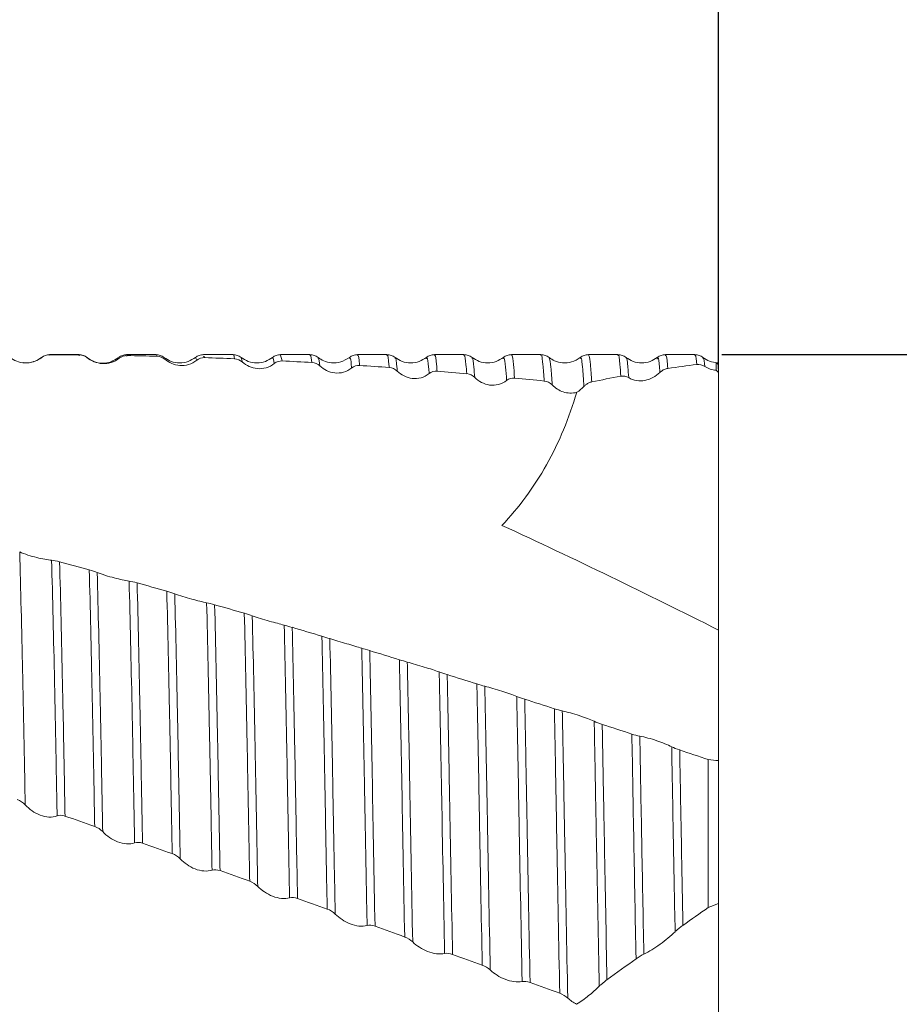
# Model space of a CAD drawing. Units: millimetres. Extents: x -65 to 89, y -52 to 51.
# Drawn here: x 50 to 67, y 0 to 19 of the extents above; entities that cross this region are included whole.
import ezdxf

# ---------------------------------------------------------------- set-up
doc = ezdxf.new("R2010")
doc.units = ezdxf.units.MM
doc.header["$PDSIZE"] = -1
doc.layers.add('외형선', color=4, linetype='Continuous', lineweight=30)
doc.layers.add('치수문자_일반주서', color=7, linetype='Continuous', lineweight=15)
doc.styles.add('SLDTEXTSTYLE0', font='TXT', dxfattribs={"width": 0.75})
doc.dimstyles.new('SLDDIMSTYLE0', dxfattribs={"dimtxt": 3.5, "dimasz": 3.302, "dimexe": 0, "dimexo": 0.0625, "dimgap": 0.875, "dimtad": 1, "dimrnd": 1e-09, "dimzin": 4, "dimdsep": 46, "dimtxsty": 'SLDTEXTSTYLE0', "dimsah": 1, "dimcen": 0.09, "dimadec": 0, "dimazin": 1, "dimtfac": 1, "dimtofl": 0, "dimtmove": 0, "dimatfit": 3, "dimfxl": 1, "dimfrac": 2, "dimtolj": 1, "dimtzin": 12, "dimarcsym": 0})
doc.dimstyles.new('SLDDIMSTYLE2', dxfattribs={"dimtxt": 3.5, "dimasz": 3.302, "dimexe": 0, "dimexo": 0.0625, "dimgap": 0.875, "dimtad": 1, "dimrnd": 1e-09, "dimzin": 12, "dimdsep": 46, "dimtxsty": 'SLDTEXTSTYLE0', "dimsah": 1, "dimcen": 0.09, "dimadec": 0, "dimazin": 3, "dimtfac": 1, "dimtofl": 0, "dimtmove": 0, "dimatfit": 3, "dimfxl": 1, "dimfrac": 2, "dimtolj": 1, "dimtzin": 12, "dimarcsym": 0})

# ---------------------------------------------------------------- blocks, each defined once
blk = doc.blocks.new('_D')
at = {"layer": 'Defpoints', "color": 0}
for p in [(63.8, 12.7), (63.8, -12.7), (82.77, -12.7)]:
    blk.add_point(p, dxfattribs=at)
at = {"layer": '치수문자_일반주서', "color": 0, "lineweight": -2}
for p, q in [((63.862, 12.7), (82.77, 12.7)), ((82.77, 9.398), (82.77, -9.398)), ((63.862, -12.7), (82.77, -12.7))]:
    blk.add_line(p, q, dxfattribs=at)
at = {"layer": '치수문자_일반주서', "color": 0}
for points in [[(83.321, 9.398), (82.22, 9.398), (82.77, 12.7)], [(82.22, -9.398), (83.321, -9.398), (82.77, -12.7)]]:
    blk.add_solid(points, dxfattribs=at)
at = {"layer": '치수문자_일반주서', "color": 0, "insert": (78.395, 0), "char_height": 3.5, "attachment_point": 2, "rotation": 90, "style": 'SLDTEXTSTYLE0'}
blk.add_mtext('\\A1;%%c25.40 [1]', dxfattribs=at)
blk = doc.blocks.new('_D_2')
at = {"layer": 'Defpoints', "color": 0}
for p in [(13, 29.682), (13, 12.7), (63.8, 12.354)]:
    blk.add_point(p, dxfattribs=at)
at = {"layer": '치수문자_일반주서', "color": 0, "lineweight": -2}
for p, q in [((13, 12.762), (13, 29.682)), ((60.498, 29.682), (16.302, 29.682)), ((63.8, 12.416), (63.8, 29.682))]:
    blk.add_line(p, q, dxfattribs=at)
at = {"layer": '치수문자_일반주서', "color": 0}
for points in [[(16.302, 30.232), (16.302, 29.131), (13, 29.682)], [(60.498, 29.131), (60.498, 30.232), (63.8, 29.682)]]:
    blk.add_solid(points, dxfattribs=at)
at = {"layer": '치수문자_일반주서', "color": 0, "insert": (41.575, 34.057), "char_height": 3.5, "attachment_point": 2, "style": 'SLDTEXTSTYLE0'}
blk.add_mtext('\\A1;50.8 [2]', dxfattribs=at)
blk = doc.blocks.new('_D_3')
at = {"layer": 'Defpoints', "color": 0}
for p in [(-50.5, 46.497), (63.8, 12.5), (-50.5, 11.7)]:
    blk.add_point(p, dxfattribs=at)
at = {"layer": '치수문자_일반주서', "color": 0, "lineweight": -2}
for p, q in [((-50.5, 11.762), (-50.5, 46.497)), ((60.498, 46.497), (-47.198, 46.497)), ((63.8, 12.563), (63.8, 46.497))]:
    blk.add_line(p, q, dxfattribs=at)
at = {"layer": '치수문자_일반주서', "color": 0}
for points in [[(-47.198, 47.048), (-47.198, 45.947), (-50.5, 46.497)], [(60.498, 45.947), (60.498, 47.048), (63.8, 46.497)]]:
    blk.add_solid(points, dxfattribs=at)
at = {"layer": '치수문자_일반주서', "color": 0, "insert": (17.442, 50.872), "char_height": 3.5, "attachment_point": 2, "style": 'SLDTEXTSTYLE0'}
blk.add_mtext('\\A1;114.30 [4 1/2]', dxfattribs=at)

msp = doc.modelspace()

# ---------------------------------------------------------------- linework, layer by layer
at = {"layer": '외형선', "color": 1, "linetype": 'Continuous', "lineweight": 15}
for p, q in [((51.339, 12.7), (50.765, 12.7)), ((50.767, 12.699), (50.765, 12.692)), ((51.345, 12.696), (51.339, 12.68)), ((52.839, 12.7), (52.265, 12.7)), ((52.277, 12.683), (52.265, 12.668)), ((52.84, 12.681), (52.839, 12.681)), ((52.855, 12.67), (52.84, 12.681)), ((54.339, 12.7), (53.765, 12.7)), ((53.787, 12.642), (53.765, 12.668)), ((55.839, 12.7), (55.265, 12.7)), ((55.297, 12.578), (55.265, 12.692)), ((57.339, 12.7), (56.765, 12.7)), ((58.839, 12.7), (58.265, 12.7)), ((60.339, 12.7), (59.765, 12.7)), ((61.839, 12.7), (61.265, 12.7)), ((63.339, 12.7), (62.765, 12.7)), ((50.304, 12.544), (50.249, 12.549)), ((50.613, 12.646), (50.608, 12.634)), ((51.501, 12.64), (51.496, 12.634)), ((52.123, 12.63), (52.108, 12.626)), ((53.633, 12.591), (53.608, 12.642)), ((54.497, 12.639), (54.496, 12.642)), ((54.521, 12.556), (54.497, 12.639)), ((55.998, 12.628), (55.996, 12.627)), ((57.496, 12.629), (57.496, 12.627)), ((58.997, 12.625), (58.996, 12.625)), ((61.108, 12.632), (61.106, 12.634)), ((62.607, 12.616), (62.606, 12.614)), ((63.8, 12.5), (63.758, 12.542)), ((63.8, 12.5), (63.8, 12.354)), ((63.8, 7.333), (63.8, 12.354)), ((63.8, 4.791), (63.8, 7.333)), ((63.6, 1.928), (63.6, 4.81)), ((63.8, 4.791), (63.8, 2.006)), ((63.8, -1.812), (63.8, 2.006))]:
    msp.add_line(p, q, dxfattribs=at)
for major_axis, ratio, start_param, end_param in [((18.137, 0), 0.700208, 1.744978, 1.776668), ((18.137, 0), 0.700208, 1.82857, 1.86102), ((18.044, 12.415), 0.148387, 1.630785, 1.658456), ((18.044, 12.415), 0.148387, 1.710002, 1.742292)]:
    msp.add_ellipse((66.521, 0), major_axis=major_axis, ratio=ratio, start_param=start_param, end_param=end_param, dxfattribs=at)
for points, knots in [([(50.765, 12.7), (50.737, 12.698), (50.68, 12.693), (50.631, 12.661), (50.607, 12.645)], [0, 0, 0, 0, 0.500352, 1, 1, 1, 1]), ([(51.497, 12.645), (51.473, 12.661), (51.425, 12.693), (51.368, 12.698), (51.339, 12.7)], [0, 0, 0, 0, 0.499284, 1, 1, 1, 1]), ([(52.265, 12.7), (52.237, 12.698), (52.18, 12.693), (52.132, 12.661), (52.108, 12.646)], [0, 0, 0, 0, 0.500353, 1, 1, 1, 1]), ([(52.997, 12.645), (52.973, 12.661), (52.925, 12.692), (52.868, 12.697), (52.84, 12.7)], [0, 0, 0, 0, 0.499327, 1, 1, 1, 1]), ([(53.765, 12.7), (53.737, 12.698), (53.68, 12.693), (53.631, 12.661), (53.607, 12.645)], [0, 0, 0, 0, 0.500352, 1, 1, 1, 1]), ([(54.365, 12.62), (54.357, 12.673), (54.348, 12.726), (54.339, 12.699), (54.339, 12.699)], [0, 0, 0, 0, 0.988107, 1, 1, 1, 1]), ([(54.497, 12.645), (54.473, 12.661), (54.425, 12.693), (54.368, 12.698), (54.339, 12.7)], [0, 0, 0, 0, 0.499284, 1, 1, 1, 1]), ([(55.265, 12.7), (55.237, 12.698), (55.18, 12.693), (55.131, 12.661), (55.107, 12.645)], [0, 0, 0, 0, 0.500352, 1, 1, 1, 1]), ([(55.997, 12.645), (55.973, 12.661), (55.925, 12.693), (55.868, 12.698), (55.839, 12.7)], [0, 0, 0, 0, 0.499283, 1, 1, 1, 1]), ([(55.875, 12.547), (55.866, 12.612), (55.855, 12.704), (55.843, 12.686), (55.839, 12.681)], [0, 0, 0, 0, 0.711687, 1, 1, 1, 1]), ([(56.765, 12.7), (56.737, 12.698), (56.68, 12.693), (56.631, 12.661), (56.607, 12.645)], [0, 0, 0, 0, 0.500352, 1, 1, 1, 1]), ([(56.806, 12.49), (56.806, 12.496), (56.795, 12.611), (56.781, 12.727), (56.767, 12.685), (56.765, 12.678)], [0, 0, 0, 0, 0.042117, 0.839419, 1, 1, 1, 1]), ([(57.497, 12.645), (57.473, 12.661), (57.425, 12.693), (57.368, 12.698), (57.339, 12.7)], [0, 0, 0, 0, 0.499285, 1, 1, 1, 1]), ([(57.384, 12.45), (57.382, 12.469), (57.37, 12.6), (57.356, 12.72), (57.342, 12.683), (57.339, 12.676)], [0, 0, 0, 0, 0.122407, 0.827931, 1, 1, 1, 1]), ([(58.265, 12.7), (58.237, 12.698), (58.18, 12.693), (58.131, 12.661), (58.107, 12.645)], [0, 0, 0, 0, 0.500352, 1, 1, 1, 1]), ([(58.316, 12.379), (58.312, 12.423), (58.299, 12.581), (58.282, 12.71), (58.268, 12.682), (58.265, 12.675)], [0, 0, 0, 0, 0.2260344, 0.808421, 1, 1, 1, 1]), ([(58.997, 12.645), (58.973, 12.661), (58.925, 12.693), (58.868, 12.698), (58.839, 12.7)], [0, 0, 0, 0, 0.499286, 1, 1, 1, 1]), ([(58.894, 12.329), (58.889, 12.391), (58.874, 12.569), (58.857, 12.704), (58.843, 12.682), (58.839, 12.675)], [0, 0, 0, 0, 0.279896, 0.800877, 1, 1, 1, 1]), ([(59.765, 12.7), (59.737, 12.698), (59.68, 12.693), (59.631, 12.661), (59.607, 12.645)], [0, 0, 0, 0, 0.500352, 1, 1, 1, 1]), ([(59.826, 12.244), (59.819, 12.338), (59.803, 12.549), (59.783, 12.696), (59.77, 12.682), (59.765, 12.677)], [0, 0, 0, 0, 0.350831, 0.7873467, 1, 1, 1, 1]), ([(60.497, 12.645), (60.473, 12.661), (60.425, 12.693), (60.368, 12.698), (60.339, 12.7)], [0, 0, 0, 0, 0.499284, 1, 1, 1, 1]), ([(60.403, 12.186), (60.395, 12.302), (60.378, 12.536), (60.358, 12.691), (60.344, 12.682), (60.339, 12.679)], [0, 0, 0, 0, 0.38893, 0.781767, 1, 1, 1, 1]), ([(61.265, 12.7), (61.237, 12.698), (61.18, 12.693), (61.131, 12.661), (61.107, 12.645)], [0, 0, 0, 0, 0.500352, 1, 1, 1, 1]), ([(61.331, 12.169), (61.322, 12.292), (61.305, 12.526), (61.284, 12.683), (61.271, 12.684), (61.265, 12.684)], [0, 0, 0, 0, 0.39831, 0.754335, 1, 1, 1, 1]), ([(61.897, 12.28), (61.891, 12.36), (61.874, 12.58), (61.855, 12.729), (61.841, 12.686), (61.839, 12.679)], [0, 0, 0, 0, 0.323141, 0.897057, 1, 1, 1, 1]), ([(61.997, 12.645), (61.973, 12.661), (61.925, 12.693), (61.868, 12.698), (61.839, 12.7)], [0, 0, 0, 0, 0.499286, 1, 1, 1, 1]), ([(62.05, 12.253), (62.044, 12.323), (62.028, 12.529), (62.01, 12.673), (61.998, 12.636), (61.996, 12.633)], [0, 0, 0, 0, 0.318935, 0.938919, 1, 1, 1, 1]), ([(62.765, 12.7), (62.737, 12.698), (62.68, 12.693), (62.631, 12.661), (62.607, 12.645)], [0, 0, 0, 0, 0.500352, 1, 1, 1, 1]), ([(62.812, 12.432), (62.809, 12.457), (62.797, 12.593), (62.782, 12.715), (62.768, 12.682), (62.765, 12.675)], [0, 0, 0, 0, 0.152179, 0.806311, 1, 1, 1, 1]), ([(63.497, 12.645), (63.473, 12.661), (63.425, 12.693), (63.368, 12.698), (63.339, 12.7)], [0, 0, 0, 0, 0.499285, 1, 1, 1, 1]), ([(63.379, 12.508), (63.369, 12.592), (63.357, 12.708), (63.343, 12.682), (63.339, 12.675)], [0, 0, 0, 0, 0.726812, 1, 1, 1, 1]), ([(50.613, 12.646), (50.565, 12.609), (50.511, 12.58), (50.397, 12.545), (50.338, 12.538), (50.17, 12.545), (50.07, 12.586), (49.991, 12.646)], [0, 0, 0, 0, 0.25, 0.25, 0.5, 0.5, 1, 1, 1, 1]), ([(50.607, 12.645), (50.568, 12.619), (50.491, 12.566), (50.395, 12.551), (50.348, 12.543)], [0, 0, 0, 0, 0.508798, 1, 1, 1, 1]), ([(52.102, 12.639), (52.057, 12.61), (51.964, 12.551), (51.795, 12.526), (51.626, 12.553), (51.534, 12.614), (51.488, 12.644)], [0, 0, 0, 0, 0.243498, 0.500015, 0.756525, 1, 1, 1, 1]), ([(52.123, 12.63), (52.075, 12.593), (52.021, 12.564), (51.907, 12.53), (51.848, 12.523), (51.68, 12.533), (51.58, 12.577), (51.501, 12.64)], [0, 0, 0, 0, 0.25, 0.25, 0.5, 0.5, 1, 1, 1, 1]), ([(53.607, 12.645), (53.562, 12.616), (53.469, 12.556), (53.3, 12.531), (53.131, 12.557), (53.039, 12.617), (52.994, 12.647)], [0, 0, 0, 0, 0.243748, 0.50003, 0.756299, 1, 1, 1, 1]), ([(53.633, 12.591), (53.585, 12.553), (53.531, 12.525), (53.417, 12.491), (53.358, 12.485), (53.19, 12.498), (53.09, 12.544), (53.011, 12.61)], [0, 0, 0, 0, 0.25, 0.25, 0.5, 0.5, 1, 1, 1, 1]), ([(55.109, 12.646), (55.064, 12.617), (54.972, 12.558), (54.803, 12.531), (54.634, 12.557), (54.542, 12.616), (54.497, 12.645)], [0, 0, 0, 0, 0.244422, 0.500088, 0.755712, 1, 1, 1, 1]), ([(55.142, 12.528), (55.095, 12.49), (55.04, 12.461), (54.927, 12.428), (54.868, 12.424), (54.7, 12.439), (54.6, 12.488), (54.521, 12.556)], [0, 0, 0, 0, 0.25, 0.25, 0.5, 0.5, 1, 1, 1, 1]), ([(55.142, 12.528), (55.134, 12.586), (55.123, 12.664), (55.111, 12.635), (55.108, 12.627)], [0, 0, 0, 0, 0.74476, 1, 1, 1, 1]), ([(56.606, 12.644), (56.552, 12.611), (56.447, 12.546), (56.264, 12.532), (56.108, 12.57), (56.033, 12.621), (55.998, 12.644)], [0, 0, 0, 0, 0.2832598, 0.5508867, 0.7911682, 1, 1, 1, 1]), ([(56.03, 12.48), (56.022, 12.55), (56.012, 12.642), (56, 12.63), (55.998, 12.628)], [0, 0, 0, 0, 0.777743, 1, 1, 1, 1]), ([(56.652, 12.441), (56.604, 12.403), (56.55, 12.375), (56.436, 12.343), (56.377, 12.339), (56.209, 12.357), (56.109, 12.408), (56.03, 12.48)], [0, 0, 0, 0, 0.25, 0.25, 0.5, 0.5, 1, 1, 1, 1]), ([(56.652, 12.441), (56.651, 12.446), (56.643, 12.532), (56.629, 12.642), (56.614, 12.632), (56.608, 12.628)], [0, 0, 0, 0, 0.031201, 0.600275, 1, 1, 1, 1]), ([(57.54, 12.379), (57.538, 12.405), (57.525, 12.543), (57.511, 12.664), (57.498, 12.633), (57.496, 12.629)], [0, 0, 0, 0, 0.163288, 0.885564, 1, 1, 1, 1]), ([(58.107, 12.645), (58.063, 12.616), (57.971, 12.557), (57.802, 12.531), (57.633, 12.558), (57.541, 12.617), (57.496, 12.646)], [0, 0, 0, 0, 0.244465, 0.50009, 0.755672, 1, 1, 1, 1]), ([(58.161, 12.331), (58.158, 12.374), (58.144, 12.531), (58.127, 12.663), (58.112, 12.627), (58.107, 12.617)], [0, 0, 0, 0, 0.207757, 0.770602, 1, 1, 1, 1]), ([(59.049, 12.256), (59.044, 12.325), (59.029, 12.511), (59.012, 12.646), (59, 12.629), (58.997, 12.625)], [0, 0, 0, 0, 0.322893, 0.864179, 1, 1, 1, 1]), ([(59.608, 12.646), (59.564, 12.617), (59.472, 12.558), (59.303, 12.531), (59.134, 12.557), (59.042, 12.616), (58.998, 12.645)], [0, 0, 0, 0, 0.244855, 0.500134, 0.75535, 1, 1, 1, 1]), ([(59.671, 12.198), (59.664, 12.29), (59.648, 12.5), (59.628, 12.649), (59.613, 12.629), (59.608, 12.622)], [0, 0, 0, 0, 0.3301849, 0.75678, 1, 1, 1, 1]), ([(61.106, 12.644), (61.051, 12.61), (60.945, 12.545), (60.762, 12.532), (60.606, 12.571), (60.532, 12.622), (60.497, 12.645)], [0, 0, 0, 0, 0.279506, 0.54602, 0.787438, 1, 1, 1, 1]), ([(60.559, 12.109), (60.551, 12.235), (60.533, 12.478), (60.513, 12.632), (60.501, 12.627), (60.497, 12.625)], [0, 0, 0, 0, 0.4241916, 0.8247278, 1, 1, 1, 1]), ([(61.178, 12.081), (61.169, 12.218), (61.152, 12.471), (61.129, 12.637), (61.114, 12.633), (61.108, 12.632)], [0, 0, 0, 0, 0.401363, 0.738891, 1, 1, 1, 1]), ([(62.606, 12.644), (62.562, 12.616), (62.47, 12.557), (62.301, 12.531), (62.132, 12.558), (62.041, 12.617), (61.996, 12.646)], [0, 0, 0, 0, 0.245094, 0.500161, 0.755151, 1, 1, 1, 1]), ([(62.659, 12.354), (62.656, 12.389), (62.643, 12.539), (62.626, 12.668), (62.611, 12.627), (62.607, 12.616)], [0, 0, 0, 0, 0.178835, 0.783067, 1, 1, 1, 1]), ([(63.531, 12.472), (63.522, 12.551), (63.511, 12.651), (63.499, 12.631), (63.496, 12.627)], [0, 0, 0, 0, 0.795909, 1, 1, 1, 1]), ([(63.779, 12.54), (63.726, 12.547), (63.622, 12.561), (63.538, 12.618), (63.497, 12.645)], [0, 0, 0, 0, 0.508499, 1, 1, 1, 1]), ([(63.758, 12.542), (63.758, 12.542), (63.758, 12.544), (63.758, 12.54), (63.757, 12.534), (63.756, 12.517), (63.755, 12.485), (63.754, 12.439), (63.753, 12.407), (63.753, 12.397)], [0, 0, 0, 0, 0.006358, 0.136451, 0.266597, 0.396903, 0.6582, 0.894584, 1, 1, 1, 1]), ([(58.161, 12.331), (58.114, 12.293), (58.059, 12.266), (57.946, 12.234), (57.887, 12.231), (57.719, 12.252), (57.619, 12.306), (57.54, 12.379)], [0, 0, 0, 0, 0.25, 0.25, 0.5, 0.5, 1, 1, 1, 1]), ([(62.05, 12.253), (62.146, 12.191), (62.258, 12.178), (62.473, 12.218), (62.574, 12.272), (62.659, 12.354)], [0, 0, 0, 0, 0.5, 0.5, 1, 1, 1, 1]), ([(62.659, 12.354), (62.672, 12.367), (62.686, 12.378), (62.701, 12.388), (62.715, 12.398), (62.731, 12.406), (62.746, 12.413), (62.767, 12.422), (62.789, 12.428), (62.812, 12.432)], [0, 0, 0, 0, 0.0000609374, 0.0000609374, 0.0000609374, 0.0001218507, 0.0001218507, 0.0001218507, 0.000203746, 0.000203746, 0.000203746, 0.000203746]), ([(59.671, 12.198), (59.623, 12.16), (59.569, 12.133), (59.455, 12.103), (59.396, 12.1), (59.228, 12.124), (59.128, 12.18), (59.049, 12.256)], [0, 0, 0, 0, 0.25, 0.25, 0.5, 0.5, 1, 1, 1, 1]), ([(61.037, 11.967), (60.95, 11.941), (60.858, 11.947), (60.693, 12.001), (60.62, 12.049), (60.559, 12.109)], [0, 0, 0, 0, 0.5, 0.5, 1, 1, 1, 1]), ([(61.178, 12.081), (61.192, 12.095), (61.206, 12.108), (61.221, 12.119), (61.238, 12.131), (61.255, 12.141), (61.273, 12.15), (61.292, 12.158), (61.311, 12.165), (61.331, 12.169)], [0, 0, 0, 0, 0.0000645592, 0.0000645592, 0.0000645592, 0.0001349132, 0.0001349132, 0.0001349132, 0.0002077928, 0.0002077928, 0.0002077928, 0.0002077928]), ([(61.037, 11.967), (60.89, 11.465), (60.695, 10.994), (60.325, 10.336), (60.189, 10.125), (59.898, 9.731), (59.743, 9.546), (59.579, 9.374)], [0, 0, 0, 0, 0.5, 0.5, 0.75, 0.75, 1, 1, 1, 1]), ([(50.29, 3.929), (50.286, 4.152), (50.282, 4.371), (50.274, 4.808), (50.27, 5.026), (50.257, 5.675), (50.248, 6.102), (50.221, 7.352), (50.202, 8.143), (50.182, 8.855)], [0, 0, 0, 0, 0.125, 0.125, 0.25, 0.25, 0.5, 0.5, 1, 1, 1, 1]), ([(50.182, 8.855), (50.23, 8.834), (50.284, 8.814), (50.398, 8.777), (50.457, 8.761), (50.625, 8.719), (50.725, 8.701), (50.804, 8.693)], [0, 0, 0, 0, 0.25, 0.25, 0.5, 0.5, 1, 1, 1, 1]), ([(50.912, 3.714), (50.903, 4.167), (50.895, 4.603), (50.879, 5.473), (50.87, 5.904), (50.843, 7.166), (50.824, 7.968), (50.804, 8.693)], [0, 0, 0, 0, 0.25, 0.25, 0.5, 0.5, 1, 1, 1, 1]), ([(51.066, 3.71), (51.058, 4.16), (51.05, 4.593), (51.034, 5.457), (51.025, 5.885), (50.998, 7.14), (50.979, 7.939), (50.96, 8.663)], [0, 0, 0, 0, 0.25, 0.25, 0.5, 0.5, 1, 1, 1, 1]), ([(51.644, 3.508), (51.636, 3.962), (51.628, 4.4), (51.611, 5.268), (51.603, 5.699), (51.576, 6.964), (51.557, 7.772), (51.538, 8.508)], [0, 0, 0, 0, 0.25, 0.25, 0.5, 0.5, 1, 1, 1, 1]), ([(51.8, 3.406), (51.796, 3.635), (51.791, 3.862), (51.783, 4.308), (51.779, 4.527), (51.767, 5.184), (51.758, 5.619), (51.732, 6.897), (51.712, 7.713), (51.693, 8.456)], [0, 0, 0, 0, 0.125, 0.125, 0.25, 0.25, 0.5, 0.5, 1, 1, 1, 1]), ([(51.693, 8.456), (51.74, 8.437), (51.795, 8.418), (51.909, 8.382), (51.968, 8.365), (52.136, 8.321), (52.236, 8.3), (52.315, 8.288)], [0, 0, 0, 0, 0.25, 0.25, 0.5, 0.5, 1, 1, 1, 1]), ([(52.421, 3.188), (52.417, 3.421), (52.413, 3.65), (52.404, 4.101), (52.4, 4.322), (52.388, 4.982), (52.38, 5.419), (52.353, 6.706), (52.334, 7.532), (52.315, 8.288)], [0, 0, 0, 0, 0.125, 0.125, 0.25, 0.25, 0.5, 0.5, 1, 1, 1, 1]), ([(52.576, 3.181), (52.572, 3.412), (52.568, 3.639), (52.559, 4.088), (52.555, 4.307), (52.543, 4.963), (52.535, 5.397), (52.509, 6.677), (52.49, 7.499), (52.471, 8.253)], [0, 0, 0, 0, 0.125, 0.125, 0.25, 0.25, 0.5, 0.5, 1, 1, 1, 1]), ([(53.154, 2.977), (53.145, 3.443), (53.137, 3.897), (53.121, 4.774), (53.113, 5.21), (53.087, 6.497), (53.068, 7.328), (53.049, 8.092)], [0, 0, 0, 0, 0.25, 0.25, 0.5, 0.5, 1, 1, 1, 1]), ([(53.31, 2.876), (53.301, 3.347), (53.292, 3.806), (53.276, 4.693), (53.268, 5.132), (53.242, 6.431), (53.223, 7.27), (53.204, 8.042)], [0, 0, 0, 0, 0.25, 0.25, 0.5, 0.5, 1, 1, 1, 1]), ([(53.204, 8.042), (53.251, 8.024), (53.306, 8.005), (53.419, 7.97), (53.478, 7.953), (53.647, 7.907), (53.746, 7.882), (53.825, 7.866)], [0, 0, 0, 0, 0.25, 0.25, 0.5, 0.5, 1, 1, 1, 1]), ([(53.931, 2.656), (53.922, 3.131), (53.914, 3.595), (53.901, 4.268), (53.897, 4.488), (53.889, 4.929), (53.885, 5.148), (53.863, 6.237), (53.845, 7.084), (53.825, 7.866)], [0, 0, 0, 0, 0.25, 0.25, 0.375, 0.375, 0.5, 0.5, 1, 1, 1, 1]), ([(54.086, 2.646), (54.077, 3.118), (54.069, 3.579), (54.056, 4.248), (54.052, 4.467), (54.044, 4.905), (54.04, 5.123), (54.019, 6.205), (54.001, 7.048), (53.981, 7.828)], [0, 0, 0, 0, 0.25, 0.25, 0.375, 0.375, 0.5, 0.5, 1, 1, 1, 1]), ([(54.664, 2.439), (54.655, 2.915), (54.646, 3.38), (54.63, 4.281), (54.622, 4.717), (54.597, 6.022), (54.578, 6.871), (54.559, 7.66)], [0, 0, 0, 0, 0.25, 0.25, 0.5, 0.5, 1, 1, 1, 1]), ([(54.82, 2.34), (54.811, 2.82), (54.802, 3.29), (54.785, 4.202), (54.777, 4.641), (54.752, 5.958), (54.733, 6.815), (54.714, 7.611)], [0, 0, 0, 0, 0.25, 0.25, 0.5, 0.5, 1, 1, 1, 1]), ([(54.714, 7.611), (54.762, 7.595), (54.816, 7.577), (54.93, 7.543), (54.989, 7.525), (55.157, 7.477), (55.257, 7.45), (55.336, 7.43)], [0, 0, 0, 0, 0.25, 0.25, 0.5, 0.5, 1, 1, 1, 1]), ([(55.441, 2.118), (55.432, 2.602), (55.423, 3.076), (55.406, 3.997), (55.398, 4.439), (55.373, 5.761), (55.355, 6.624), (55.336, 7.43)], [0, 0, 0, 0, 0.25, 0.25, 0.5, 0.5, 1, 1, 1, 1]), ([(55.596, 2.106), (55.587, 2.586), (55.578, 3.057), (55.561, 3.973), (55.554, 4.413), (55.529, 5.725), (55.511, 6.584), (55.492, 7.388)], [0, 0, 0, 0, 0.25, 0.25, 0.5, 0.5, 1, 1, 1, 1]), ([(56.174, 1.898), (56.165, 2.382), (56.156, 2.856), (56.143, 3.548), (56.139, 3.776), (56.131, 4.224), (56.127, 4.443), (56.106, 5.54), (56.089, 6.404), (56.07, 7.215)], [0, 0, 0, 0, 0.25, 0.25, 0.375, 0.375, 0.5, 0.5, 1, 1, 1, 1]), ([(56.33, 1.8), (56.321, 2.288), (56.312, 2.768), (56.299, 3.467), (56.294, 3.697), (56.286, 4.15), (56.282, 4.371), (56.262, 5.477), (56.244, 6.349), (56.225, 7.167)], [0, 0, 0, 0, 0.25, 0.25, 0.375, 0.375, 0.5, 0.5, 1, 1, 1, 1]), ([(56.225, 7.167), (56.272, 7.152), (56.327, 7.136), (56.44, 7.102), (56.499, 7.085), (56.668, 7.035), (56.767, 7.004), (56.846, 6.981)], [0, 0, 0, 0, 0.25, 0.25, 0.5, 0.5, 1, 1, 1, 1]), ([(56.952, 1.577), (56.942, 2.068), (56.933, 2.55), (56.916, 3.491), (56.907, 3.948), (56.883, 5.278), (56.865, 6.154), (56.846, 6.981)], [0, 0, 0, 0, 0.25, 0.25, 0.5, 0.5, 1, 1, 1, 1]), ([(57.106, 1.562), (57.088, 2.537), (57.07, 3.479), (57.038, 5.24), (57.021, 6.111), (57.002, 6.934)], [0, 0, 0, 0, 0.5, 0.5, 1, 1, 1, 1]), ([(57.684, 1.353), (57.666, 2.332), (57.648, 3.282), (57.628, 4.392), (57.624, 4.611), (57.616, 5.049), (57.611, 5.267), (57.598, 5.916), (57.589, 6.342), (57.58, 6.757)], [0, 0, 0, 0, 0.5, 0.5, 0.625, 0.625, 0.75, 0.75, 1, 1, 1, 1]), ([(57.84, 1.257), (57.821, 2.245), (57.803, 3.204), (57.783, 4.326), (57.779, 4.546), (57.771, 4.988), (57.766, 5.207), (57.753, 5.862), (57.744, 6.292), (57.735, 6.71)], [0, 0, 0, 0, 0.5, 0.5, 0.625, 0.625, 0.75, 0.75, 1, 1, 1, 1]), ([(57.735, 6.71), (57.783, 6.696), (57.837, 6.681), (57.951, 6.648), (58.01, 6.631), (58.178, 6.579), (58.278, 6.545), (58.357, 6.518)], [0, 0, 0, 0, 0.25, 0.25, 0.5, 0.5, 1, 1, 1, 1]), ([(58.462, 1.032), (58.443, 2.024), (58.425, 2.99), (58.404, 4.123), (58.4, 4.344), (58.392, 4.787), (58.388, 5.007), (58.375, 5.664), (58.366, 6.096), (58.357, 6.518)], [0, 0, 0, 0, 0.5, 0.5, 0.625, 0.625, 0.75, 0.75, 1, 1, 1, 1]), ([(58.617, 1.015), (58.598, 2), (58.58, 2.959), (58.559, 4.086), (58.555, 4.307), (58.547, 4.746), (58.543, 4.965), (58.531, 5.618), (58.522, 6.048), (58.513, 6.467)], [0, 0, 0, 0, 0.5, 0.5, 0.625, 0.625, 0.75, 0.75, 1, 1, 1, 1]), ([(59.195, 0.805), (59.176, 1.792), (59.158, 2.757), (59.133, 4.12), (59.125, 4.558), (59.108, 5.431), (59.1, 5.862), (59.091, 6.284)], [0, 0, 0, 0, 0.5, 0.5, 0.75, 0.75, 1, 1, 1, 1]), ([(59.351, 0.711), (59.332, 1.706), (59.313, 2.681), (59.288, 4.057), (59.28, 4.499), (59.263, 5.378), (59.254, 5.814), (59.245, 6.239)], [0, 0, 0, 0, 0.5, 0.5, 0.75, 0.75, 1, 1, 1, 1]), ([(59.245, 6.239), (59.293, 6.227), (59.347, 6.213), (59.461, 6.181), (59.52, 6.163), (59.688, 6.11), (59.788, 6.074), (59.867, 6.042)], [0, 0, 0, 0, 0.25, 0.25, 0.5, 0.5, 1, 1, 1, 1]), ([(59.973, 0.485), (59.953, 1.483), (59.935, 2.463), (59.913, 3.619), (59.909, 3.847), (59.901, 4.296), (59.897, 4.516), (59.884, 5.177), (59.876, 5.614), (59.867, 6.042)], [0, 0, 0, 0, 0.5, 0.5, 0.625, 0.625, 0.75, 0.75, 1, 1, 1, 1]), ([(60.127, 0.466), (60.108, 1.456), (60.09, 2.429), (60.069, 3.579), (60.064, 3.806), (60.056, 4.253), (60.052, 4.471), (60.04, 5.128), (60.032, 5.562), (60.023, 5.988)], [0, 0, 0, 0, 0.5, 0.5, 0.625, 0.625, 0.75, 0.75, 1, 1, 1, 1]), ([(60.705, 0.256), (60.686, 1.247), (60.668, 2.224), (60.646, 3.382), (60.642, 3.611), (60.634, 4.061), (60.63, 4.281), (60.618, 4.939), (60.609, 5.374), (60.601, 5.802)], [0, 0, 0, 0, 0.5, 0.5, 0.625, 0.625, 0.75, 0.75, 1, 1, 1, 1]), ([(60.861, 0.164), (60.842, 1.163), (60.823, 2.149), (60.797, 3.552), (60.789, 4.005), (60.773, 4.888), (60.764, 5.327), (60.755, 5.758)], [0, 0, 0, 0, 0.5, 0.5, 0.75, 0.75, 1, 1, 1, 1]), ([(60.755, 5.758), (60.803, 5.747), (60.857, 5.734), (60.971, 5.703), (61.03, 5.685), (61.198, 5.63), (61.298, 5.591), (61.377, 5.556)], [0, 0, 0, 0, 0.25, 0.25, 0.5, 0.5, 1, 1, 1, 1]), ([(61.474, 0.392), (61.457, 1.312), (61.439, 2.219), (61.415, 3.514), (61.407, 3.934), (61.393, 4.75), (61.385, 5.156), (61.377, 5.556)], [0, 0, 0, 0, 0.5, 0.5, 0.75, 0.75, 1, 1, 1, 1]), ([(61.626, 0.52), (61.609, 1.406), (61.593, 2.278), (61.57, 3.526), (61.562, 3.932), (61.548, 4.72), (61.54, 5.111), (61.533, 5.497)], [0, 0, 0, 0, 0.5, 0.5, 0.75, 0.75, 1, 1, 1, 1]), ([(62.192, 0.929), (62.177, 1.706), (62.163, 2.469), (62.143, 3.566), (62.136, 3.924), (62.124, 4.62), (62.117, 4.965), (62.11, 5.308)], [0, 0, 0, 0, 0.5, 0.5, 0.75, 0.75, 1, 1, 1, 1]), ([(62.345, 1.021), (62.33, 1.774), (62.316, 2.513), (62.297, 3.576), (62.29, 3.923), (62.278, 4.599), (62.272, 4.933), (62.265, 5.266)], [0, 0, 0, 0, 0.5, 0.5, 0.75, 0.75, 1, 1, 1, 1]), ([(62.265, 5.266), (62.313, 5.257), (62.367, 5.245), (62.481, 5.215), (62.54, 5.197), (62.708, 5.141), (62.808, 5.099), (62.887, 5.06)], [0, 0, 0, 0, 0.25, 0.25, 0.5, 0.5, 1, 1, 1, 1]), ([(62.954, 1.456), (62.942, 2.092), (62.93, 2.716), (62.913, 3.618), (62.908, 3.913), (62.897, 4.491), (62.892, 4.776), (62.887, 5.06)], [0, 0, 0, 0, 0.5, 0.5, 0.75, 0.75, 1, 1, 1, 1]), ([(63.106, 1.58), (63.095, 2.183), (63.084, 2.773), (63.068, 3.628), (63.063, 3.909), (63.053, 4.457), (63.048, 4.728), (63.043, 4.998)], [0, 0, 0, 0, 0.5, 0.5, 0.75, 0.75, 1, 1, 1, 1]), ([(50.912, 3.714), (50.864, 3.696), (50.81, 3.688), (50.696, 3.693), (50.637, 3.707), (50.469, 3.771), (50.369, 3.844), (50.29, 3.929)], [0, 0, 0, 0, 0.25, 0.25, 0.5, 0.5, 1, 1, 1, 1]), ([(52.421, 3.188), (52.374, 3.172), (52.319, 3.165), (52.206, 3.172), (52.147, 3.186), (51.979, 3.251), (51.879, 3.323), (51.8, 3.406)], [0, 0, 0, 0, 0.25, 0.25, 0.5, 0.5, 1, 1, 1, 1]), ([(53.931, 2.656), (53.884, 2.64), (53.829, 2.635), (53.716, 2.644), (53.657, 2.658), (53.488, 2.723), (53.389, 2.795), (53.31, 2.876)], [0, 0, 0, 0, 0.25, 0.25, 0.5, 0.5, 1, 1, 1, 1]), ([(55.441, 2.118), (55.394, 2.104), (55.339, 2.1), (55.226, 2.11), (55.167, 2.125), (54.999, 2.191), (54.899, 2.261), (54.82, 2.34)], [0, 0, 0, 0, 0.25, 0.25, 0.5, 0.5, 1, 1, 1, 1]), ([(56.952, 1.577), (56.904, 1.565), (56.85, 1.562), (56.736, 1.573), (56.677, 1.589), (56.509, 1.654), (56.409, 1.723), (56.33, 1.8)], [0, 0, 0, 0, 0.25, 0.25, 0.5, 0.5, 1, 1, 1, 1]), ([(62.954, 1.456), (62.967, 1.468), (62.981, 1.481), (62.995, 1.494), (63.01, 1.506), (63.025, 1.519), (63.04, 1.531), (63.061, 1.548), (63.084, 1.565), (63.106, 1.58)], [0, 0, 0, 0, 0.0000601669, 0.0000601669, 0.0000601669, 0.0001203077, 0.0001203077, 0.0001203077, 0.0002028229, 0.0002028229, 0.0002028229, 0.0002028229]), ([(62.345, 1.021), (62.441, 1.066), (62.552, 1.135), (62.767, 1.29), (62.868, 1.374), (62.954, 1.456)], [0, 0, 0, 0, 0.5, 0.5, 1, 1, 1, 1]), ([(58.462, 1.032), (58.415, 1.022), (58.36, 1.02), (58.246, 1.034), (58.187, 1.049), (58.019, 1.115), (57.919, 1.182), (57.84, 1.257)], [0, 0, 0, 0, 0.25, 0.25, 0.5, 0.5, 1, 1, 1, 1]), ([(59.973, 0.485), (59.925, 0.477), (59.871, 0.476), (59.757, 0.491), (59.698, 0.507), (59.53, 0.573), (59.43, 0.638), (59.351, 0.711)], [0, 0, 0, 0, 0.25, 0.25, 0.5, 0.5, 1, 1, 1, 1]), ([(61.035, 0.042), (61.114, 0.093), (61.194, 0.151), (61.343, 0.27), (61.413, 0.332), (61.474, 0.392)], [0, 0, 0, 0, 0.5, 0.5, 1, 1, 1, 1]), ([(61.474, 0.392), (61.488, 0.405), (61.502, 0.418), (61.517, 0.432), (61.533, 0.446), (61.551, 0.461), (61.569, 0.476), (61.587, 0.491), (61.607, 0.505), (61.626, 0.52)], [0, 0, 0, 0, 0.0000636827, 0.0000636827, 0.0000636827, 0.0001339229, 0.0001339229, 0.0001339229, 0.000206718, 0.000206718, 0.000206718, 0.000206718])]:
    msp.add_open_spline(points, degree=3, knots=knots, dxfattribs=at)
for points in [[(50.767, 12.699), (50.714, 12.7), (50.657, 12.681), (50.613, 12.646)], [(51.343, 12.696), (51.151, 12.698), (50.959, 12.699), (50.767, 12.699)], [(51.501, 12.64), (51.459, 12.673), (51.406, 12.695), (51.345, 12.696)], [(52.277, 12.683), (52.224, 12.684), (52.167, 12.666), (52.123, 12.63)], [(52.855, 12.67), (52.662, 12.675), (52.469, 12.679), (52.276, 12.683)], [(53.011, 12.61), (52.969, 12.645), (52.916, 12.668), (52.855, 12.67)], [(53.787, 12.642), (53.734, 12.644), (53.677, 12.626), (53.633, 12.591)], [(54.365, 12.62), (54.172, 12.628), (53.979, 12.635), (53.786, 12.642)], [(54.521, 12.556), (54.479, 12.593), (54.425, 12.618), (54.365, 12.62)], [(55.297, 12.577), (55.243, 12.58), (55.187, 12.563), (55.142, 12.528)], [(55.876, 12.547), (55.682, 12.557), (55.489, 12.568), (55.296, 12.578)], [(56.03, 12.48), (55.989, 12.517), (55.935, 12.543), (55.875, 12.547)], [(56.806, 12.49), (56.753, 12.493), (56.696, 12.477), (56.652, 12.441)], [(57.384, 12.45), (57.191, 12.464), (56.998, 12.477), (56.805, 12.49)], [(63.379, 12.508), (63.431, 12.514), (63.485, 12.504), (63.531, 12.472)], [(63.531, 12.472), (63.599, 12.426), (63.675, 12.402), (63.753, 12.397)], [(57.54, 12.379), (57.498, 12.418), (57.444, 12.446), (57.384, 12.45)], [(58.316, 12.378), (58.262, 12.383), (58.206, 12.367), (58.161, 12.331)], [(58.896, 12.329), (58.702, 12.346), (58.508, 12.363), (58.314, 12.379)], [(59.049, 12.256), (59.008, 12.296), (58.954, 12.324), (58.894, 12.33)], [(61.897, 12.28), (61.949, 12.29), (62.003, 12.283), (62.05, 12.253)], [(63.8, 12.354), (63.784, 12.368), (63.769, 12.382), (63.753, 12.397)], [(59.826, 12.244), (59.772, 12.249), (59.715, 12.234), (59.671, 12.198)], [(60.405, 12.186), (60.212, 12.206), (60.019, 12.225), (59.826, 12.244)], [(60.559, 12.109), (60.518, 12.151), (60.464, 12.18), (60.403, 12.186)], [(61.037, 11.967), (61.088, 11.998), (61.136, 12.036), (61.178, 12.081)], [(63.8, 7.333), (62.395, 8.043), (60.988, 8.724), (59.579, 9.374)], [(50.804, 8.693), (50.846, 8.689), (50.9, 8.679), (50.96, 8.663)], [(51.537, 8.508), (51.344, 8.56), (51.151, 8.612), (50.958, 8.663)], [(51.538, 8.508), (51.592, 8.494), (51.648, 8.475), (51.693, 8.456)], [(52.315, 8.288), (52.357, 8.281), (52.41, 8.27), (52.471, 8.253)], [(53.048, 8.092), (52.856, 8.146), (52.664, 8.2), (52.471, 8.253)], [(53.049, 8.092), (53.102, 8.077), (53.159, 8.058), (53.204, 8.042)], [(53.825, 7.866), (53.867, 7.858), (53.921, 7.845), (53.981, 7.827)], [(54.56, 7.66), (54.366, 7.717), (54.173, 7.772), (53.98, 7.828)], [(54.559, 7.66), (54.613, 7.645), (54.67, 7.627), (54.714, 7.611)], [(55.336, 7.43), (55.378, 7.42), (55.432, 7.405), (55.492, 7.387)], [(56.069, 7.215), (55.876, 7.273), (55.683, 7.33), (55.49, 7.388)], [(56.07, 7.215), (56.123, 7.199), (56.18, 7.181), (56.225, 7.167)], [(56.846, 6.981), (56.888, 6.968), (56.942, 6.952), (57.002, 6.933)], [(57.579, 6.757), (57.386, 6.816), (57.193, 6.875), (56.999, 6.934)], [(57.58, 6.756), (57.634, 6.74), (57.691, 6.723), (57.735, 6.71)], [(58.357, 6.518), (58.398, 6.503), (58.452, 6.485), (58.513, 6.466)], [(59.09, 6.284), (58.897, 6.346), (58.703, 6.407), (58.51, 6.467)], [(59.091, 6.284), (59.144, 6.267), (59.201, 6.251), (59.245, 6.239)], [(59.867, 6.042), (59.909, 6.026), (59.962, 6.007), (60.023, 5.987)], [(60.598, 5.802), (60.405, 5.864), (60.212, 5.926), (60.02, 5.988)], [(60.601, 5.801), (60.654, 5.784), (60.711, 5.767), (60.755, 5.758)], [(61.377, 5.556), (61.419, 5.538), (61.472, 5.517), (61.533, 5.497)], [(62.109, 5.308), (61.917, 5.371), (61.725, 5.434), (61.533, 5.497)], [(62.11, 5.307), (62.164, 5.29), (62.221, 5.274), (62.265, 5.266)], [(62.887, 5.06), (62.928, 5.04), (62.982, 5.017), (63.043, 4.997)], [(63.6, 4.81), (63.414, 4.873), (63.227, 4.935), (63.04, 4.998)], [(63.6, 4.81), (63.667, 4.802), (63.734, 4.796), (63.8, 4.791)], [(50.29, 3.929), (50.248, 3.973), (50.195, 4.012), (50.134, 4.032)], [(51.066, 3.709), (51.013, 3.728), (50.956, 3.731), (50.912, 3.714)], [(51.644, 3.508), (51.451, 3.575), (51.258, 3.643), (51.065, 3.71)], [(51.8, 3.406), (51.758, 3.449), (51.704, 3.487), (51.644, 3.508)], [(52.576, 3.181), (52.523, 3.2), (52.466, 3.204), (52.421, 3.188)], [(53.154, 2.977), (52.962, 3.045), (52.769, 3.113), (52.577, 3.181)], [(53.31, 2.876), (53.268, 2.918), (53.214, 2.956), (53.154, 2.977)], [(54.086, 2.646), (54.032, 2.665), (53.976, 2.67), (53.931, 2.656)], [(54.665, 2.439), (54.472, 2.508), (54.279, 2.577), (54.086, 2.646)], [(54.82, 2.34), (54.778, 2.381), (54.724, 2.418), (54.664, 2.44)], [(55.596, 2.106), (55.543, 2.125), (55.486, 2.131), (55.441, 2.118)], [(56.174, 1.898), (55.981, 1.967), (55.789, 2.037), (55.596, 2.106)], [(63.8, 2.006), (63.733, 1.98), (63.667, 1.954), (63.6, 1.928)], [(56.33, 1.8), (56.288, 1.841), (56.234, 1.877), (56.174, 1.898)], [(57.106, 1.562), (57.053, 1.582), (56.996, 1.588), (56.952, 1.577)], [(57.685, 1.353), (57.492, 1.423), (57.299, 1.493), (57.106, 1.562)], [(57.84, 1.257), (57.798, 1.296), (57.745, 1.332), (57.684, 1.353)], [(58.617, 1.015), (58.563, 1.035), (58.506, 1.042), (58.462, 1.032)], [(59.195, 0.805), (59.002, 0.875), (58.81, 0.945), (58.617, 1.015)], [(62.192, 0.929), (62.244, 0.966), (62.298, 1), (62.345, 1.021)], [(59.351, 0.711), (59.309, 0.749), (59.255, 0.783), (59.195, 0.805)], [(60.127, 0.466), (60.074, 0.486), (60.017, 0.494), (59.973, 0.485)], [(60.705, 0.256), (60.513, 0.326), (60.32, 0.396), (60.127, 0.466)], [(60.861, 0.164), (60.82, 0.2), (60.766, 0.234), (60.705, 0.256)], [(61.035, 0.042), (60.97, 0.078), (60.912, 0.119), (60.861, 0.164)]]:
    msp.add_open_spline(points, degree=3, dxfattribs=at)

# ---------------------------------------------------------------- dimensions: what is measured, and where the dimension line sits
at = {"layer": '치수문자_일반주서'}
dim = msp.add_linear_dim(base=(-50.5, 46.497), p1=(63.8, 12.5), p2=(-50.5, 11.7), dimstyle='SLDDIMSTYLE0', dxfattribs=at)
dim.commit()
dim.dimension.update_dxf_attribs({"geometry": '_D_3', "text_midpoint": (17.442, 46.497), "dimtype": 160})
dim = msp.add_linear_dim(base=(13, 29.682), p1=(63.8, 12.354), p2=(13, 12.7), angle=0, dimstyle='SLDDIMSTYLE2', dxfattribs=at)
dim.commit()
dim.dimension.update_dxf_attribs({"geometry": '_D_2', "text_midpoint": (41.575, 29.682), "dimtype": 160})
dim = msp.add_linear_dim(base=(82.77, -12.7), p1=(63.8, 12.7), p2=(63.8, -12.7), angle=90, text='%%c<>', dimstyle='SLDDIMSTYLE0', dxfattribs=at)
dim.commit()
dim.dimension.update_dxf_attribs({"geometry": '_D', "text_midpoint": (82.77, 0), "dimtype": 160})

doc.saveas('drawing.dxf')
